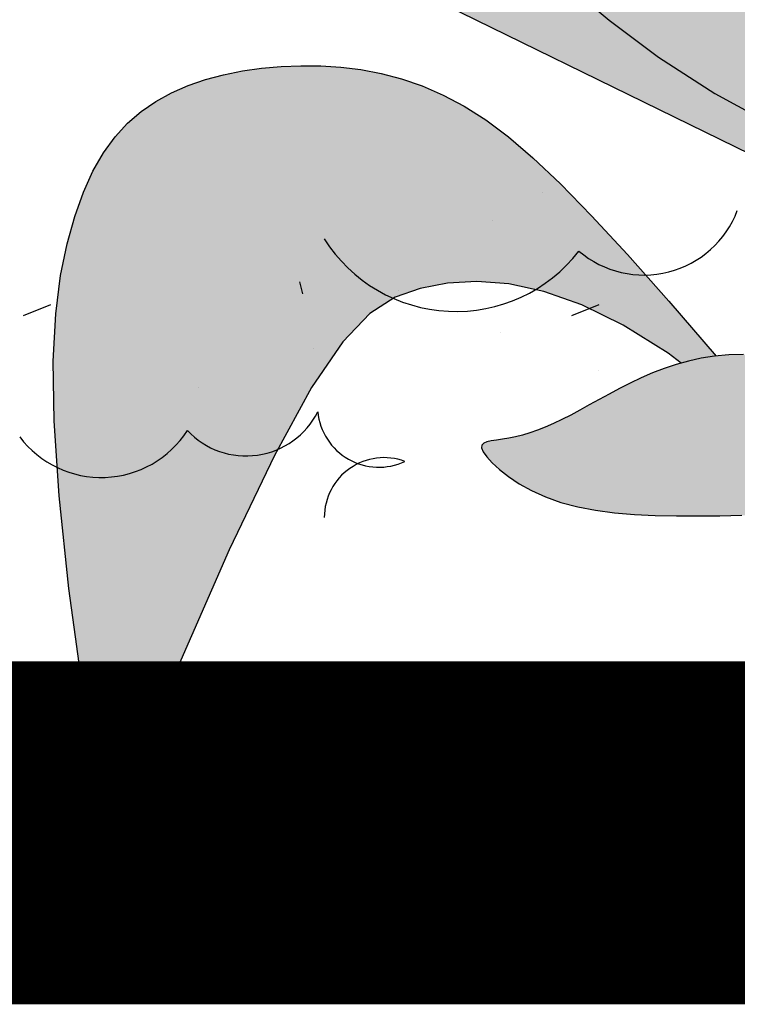
# Model space of a CAD drawing. Extents: x -88 to 110, y -68 to 34.
# Drawn here: x 28 to 28, y -31 to -31 of the extents above; entities that cross this region are included whole.
import ezdxf

# ---------------------------------------------------------------- set-up
doc = ezdxf.new("R2010")
doc.units = 0
doc.header["$MEASUREMENT"] = 0
doc.layers.get('0').update_dxf_attribs({"linetype": 'CONTINUOUS'})
doc.layers.add('HATCH', color=7, linetype='CONTINUOUS')

# ---------------------------------------------------------------- blocks, each defined once
blk = doc.blocks.new('Arbol alzado 023')
at = {"color": 78}
for points in [[(-0.3434057254867646, 0.1385696753096433), (-0.332856179203219, 0.1297091115745097), (-0.3210076764617504, 0.1208617371274663), (-0.3075161652617702, 0.1121488934188797), (-0.2920360862554574, 0.1036919218991308), (-0.2742230106053967, 0.09561254085540227), (-0.2537317558005938, 0.08803209173806081), (-0.230217139330037, 0.08107229283429618)], [(-0.2293530525421055, 0.06350039273779018), (-0.383044435058963, 0.1387117427841567), (-0.3992849707325519, 0.1461587916734324), (-0.4159520856664685, 0.1528792992076653), (-0.4330702742528736, 0.1584504544945453), (-0.4506644077207262, 0.1624490698049463), (-0.4687582267885801, 0.1644527110833671), (-0.4873769795221889, 0.1640385674375189), (-0.5019534038763247, 0.1615631264824664)], [(-0.4535129171101673, -0.06669408463822535), (-0.4587611232573678, -0.0338041453604383), (-0.4624691973931085, -0.006584846285353052), (-0.4648248042449943, 0.01564852505699932), (-0.4660167390510246, 0.03358218848383032), (-0.4662330433756097, 0.04790085646510889), (-0.4656617587831491, 0.05929074881803942), (-0.4644916805116566, 0.06843695484939971), (-0.4629108501255352, 0.07602494070278354), (-0.4610749012241833, 0.08263729607471859), (-0.4590128502413826, 0.08844510487351087), (-0.4567197982986961, 0.0935154440499737), (-0.4541916001913116, 0.09791727473895051), (-0.4514244875511935, 0.1017172970544884), (-0.4484139383367172, 0.1049844721314095), (-0.4451561841798579, 0.1077858769205413), (-0.4416470798757857, 0.1101897188831309), (-0.4378877559349199, 0.1122551613971616), (-0.4339019530758002, 0.1140063220179748), (-0.4297179340586119, 0.1154575205440658), (-0.4253654689907442, 0.1166249609579388), (-0.4208728206323755, 0.1175233398948912), (-0.4162693822541002, 0.1181681076638164), (-0.4115841702897036, 0.1185739609000187), (-0.4068454474993572, 0.1187563499123847), (-0.402076954601629, 0.118720927252955), (-0.3972798221069134, 0.1184345312831248), (-0.3924491511367876, 0.1178534489338041), (-0.3875807964864109, 0.1169358513199263), (-0.3826698592773674, 0.1156376485356141), (-0.3777114406312201, 0.1139166348589988), (-0.3727013953431388, 0.1117298508945943), (-0.367635201371499, 0.1090339604101338), (-0.3624736676888531, 0.1057569875763527), (-0.3570434493660848, 0.101711267665646), (-0.351135401977853, 0.0966797426798287), (-0.3445422652828434, 0.09044497778391403), (-0.3370552716925026, 0.08279029181650444), (-0.3284664072919128, 0.07349824994260601), (-0.3185676581661312, 0.06235217100083545), (-0.3071506335634346, 0.04913499699301482)], [(-0.3155420354795559, 0.04748784332966594), (-0.3187191465607029, 0.04986040783765944), (-0.329498563293722, 0.05656018934775275), (-0.3394195457908431, 0.06142741348771708), (-0.3485401269196409, 0.06466406478363851), (-0.3569179627108845, 0.06647325827202266), (-0.3646114628689432, 0.06705735531576451), (-0.3716782834245933, 0.06661871727775193), (-0.3781764572453987, 0.0653597055208941), (-0.3842359930281951, 0.06325507197941604), (-0.3902751796236608, 0.05936686985212347), (-0.3967835280381351, 0.05252954290914502), (-0.4042513029515504, 0.04157753492061644), (-0.4131680153702462, 0.02534453598308417), (-0.4240239299741475, 0.002665743540273269), (-0.4373089346064134, -0.02762552914807159), (-0.4535129171101673, -0.06669408463822535)], [(-0.3005831217709805, 0.04952577675711112), (-0.304156288331459, 0.04942101612604333), (-0.3075459353691627, 0.04911276362166817), (-0.3107727889082206, 0.0486179769001005), (-0.3138556907887597, 0.0479536136174481), (-0.316814990198111, 0.04713625459300985), (-0.3196702826499909, 0.04618210380930421), (-0.322441540494939, 0.04510774208562296), (-0.3251449677154454, 0.04393201126209689), (-0.3277820716587279, 0.04267902889407438), (-0.3303502144671739, 0.04137517355772857), (-0.332847888793566, 0.0400460701556149), (-0.3352724567802916, 0.03871809726391362), (-0.3376216574065296, 0.03741763345879079), (-0.3398936064882818, 0.03617030364280183), (-0.3420860430047163, 0.03500286322892876), (-0.3441974596086368, 0.03393641507809875), (-0.3462297404840484, 0.03297548123194716), (-0.3481855234885707, 0.03212043852726865), (-0.3500674464798195, 0.0313705332904668), (-0.3518777704786125, 0.03072614235834337), (-0.3536195101793638, 0.03018726573089126), (-0.3552953034396928, 0.0297535265713158), (-0.3569070344436156, 0.02942530171641167), (-0.3584490506390878, 0.02919392391973119), (-0.3598772621202286, 0.02901643378579521), (-0.3611381580611059, 0.02884158150947869), (-0.3621797349829734, 0.02861811728564945), (-0.3629481052230865, 0.02829479130917534), (-0.3633908884659256, 0.02781997693813665), (-0.3634545738855373, 0.02714242436739411), (-0.3630867811663805, 0.02621126062863155), (-0.3622464350969992, 0.02499558510405464), (-0.360940695576641, 0.02354740127237775), (-0.3591891581190225, 0.02193943863648329), (-0.3570110414010799, 0.02024404986242345), (-0.354425940936526, 0.01853471812668417), (-0.3514530754022935, 0.01688341925850878), (-0.348112040312099, 0.01536325959757434), (-0.3444224311796731, 0.01404696864674904), (-0.340406481376359, 0.01299031825278618), (-0.3360996135615864, 0.01218049596439741), (-0.3315406419259936, 0.01158848534780432), (-0.3267683806602371, 0.01118526996922142), (-0.3218212671181639, 0.01094145655806145), (-0.3167381154904199, 0.01082727500693537), (-0.311557363130845, 0.01081370888204347), (-0.3063178242300992, 0.01087174174961447), (-0.3010560519580068, 0.01096934248144166)], [(-0.3695853318239877, -0.05467336747805618), (-0.3518306658783139, -0.0451062347384017), (-0.3370002535193493, -0.03783856016706366), (-0.3246807047748703, -0.03255153982921044), (-0.3144593833462253, -0.028925239279598), (-0.3059217687507605, -0.02664010090976277), (-0.2986548478530331, -0.02537694394807843), (-0.2922452306807912, -0.02481583394928677), (-0.2862791504249955, -0.0246372133049384), (-0.280338318234957, -0.02448572491037382), (-0.2739818350518526, -0.02386432102319347), (-0.2667646566120467, -0.02223864705758061), (-0.258240231304665, -0.01907585577493265), (-0.2479635148660648, -0.0138419694262204), (-0.2354887093589859, -0.006003763936032414), (-0.2203703936829911, 0.004972361607844533), (-0.1688142202344842, 0.04644626640779492)]]:
    blk.add_lwpolyline(points, dxfattribs=at)

msp = doc.modelspace()

# ---------------------------------------------------------------- hatches: boundary and pattern name
at = {"layer": 'HATCH', "linetype": 'Continuous'}
h = msp.add_hatch(color=94, dxfattribs=at)
h.paths.add_polyline_path([(28.08615146772148, -31.26436416074075), (28.0859460900849, -31.26149827168587), (28.08573440900476, -31.25863169498366), (28.08552868754371, -31.25574758324542), (28.08534141797939, -31.25282897448478), (28.0851833734698, -31.2498542077762), (28.08505776304013, -31.24678145117918), (28.08496642041904, -31.24356371539142), (28.0849108355121, -31.24015424032536), (28.0848927274394, -31.2365062658941), (28.08491358610512, -31.23257291740237), (28.08497524523976, -31.22830732015581), (28.08507919474663, -31.22366282867478), (28.085220162656, -31.21864505875505), (28.08536502723904, -31.21347027579822), (28.0854735610685, -31.20840700647972), (28.0855056513244, -31.20372412130013), (28.08542118518675, -31.19969026154326), (28.08518004983647, -31.19657418310107), (28.08474213245312, -31.19464452725737), (28.08406732021761, -31.19417016451275), (28.08313051396611, -31.19533125873085), (28.08196712758694, -31.19795360566645), (28.08062781784086, -31.20177486747884), (28.07916301227372, -31.20653247711102), (28.07762336764584, -31.21196386750621), (28.07605931150168, -31.21780647160717), (28.07452150060247, -31.22379772235713), (28.07306024788498, -31.22967516730723), (28.07171727068111, -31.23523400186054), (28.07049772635422, -31.24050104430371), (28.06939783283836, -31.24556064616372), (28.06841369345896, -31.25049761740429), (28.06754164075913, -31.25539619494561), (28.06677777806429, -31.26034107414166), (28.06611820869988, -31.26541672113007), (28.06555937981715, -31.27070771665644), (28.06510759485967, -31.27629428635959), (28.06481110381831, -31.28223969388677), (28.06472835680164, -31.28860273317145), (28.06491757470233, -31.29544254197021), (28.06543743684527, -31.302818028824), (28.06634627873221, -31.31078798766584), (28.06770255046989, -31.31941167086024), (28.07084732138104, -31.33517815153795), (28.07221111679586, -31.33405468377891), (28.07472286695723, -31.33233544832655), (28.07686271397618, -31.33121630065711), (28.07867627185827, -31.33060314755603), (28.08020926921948, -31.33040212502505), (28.08150743467262, -31.33051936906686), (28.08261649683367, -31.33086090107458), (28.08358206970773, -31.33133285705021), (28.08444346385816, -31.33185352145001), (28.08521431764551, -31.33239126245002), (28.08590173676679, -31.33292625285657), (28.08651317074667, -31.3334391239086), (28.08705572528537, -31.33391027762759), (28.08753662068987, -31.33432011603731), (28.08796307726674, -31.33464915576673), (28.08834242993338, -31.33487779883894), (28.0886821282122, -31.33499217767912), (28.0889915699638, -31.33500065867538), (28.08928049687414, -31.33491756783446), (28.08955876523463, -31.33475688733956), (28.08983588751447, -31.33453271398134), (28.09012183461503, -31.3342592591593), (28.09068274560808, -31.33369074545653), (28.09132872106123, -31.33309861803509), (28.09221757986118, -31.33242951658458), (28.09450731188848, -31.31737107441854), (28.09548698155344, -31.3114171858951), (28.09641312925645, -31.30628102585246), (28.09730695748679, -31.30179962163579), (28.09818943952062, -31.29781022980496), (28.09908200706307, -31.29414987770355), (28.10000586260479, -31.29065559267514), (28.1009819794201, -31.28716428745697), (28.10202995548592, -31.2835408391506), (28.10316182464997, -31.27975980476544), (28.10438801624444, -31.27582336185669), (28.10571884499335, -31.27173368797589), (28.10716462562389, -31.26749318989364), (28.1087356728592, -31.26310393055468), (28.11044241603371, -31.25856808751082), (28.11229528447915, -31.25388795292492), (28.114298174871, -31.24907189318419), (28.11643022854172, -31.24415211315222), (28.11866439799108, -31.23916735035227), (28.12097352110844, -31.23415599848358), (28.12333043578586, -31.22915656585287), (28.1257079799136, -31.22420756076594), (28.1280788767733, -31.21934749153224), (28.13041630808105, -31.21461486645644), (28.13268417229914, -31.2100595400429), (28.13481198547173, -31.20577686619635), (28.13672066804087, -31.20187377423139), (28.13833091123182, -31.19845673503364), (28.13956363548526, -31.19563267791882), (28.14033953202646, -31.19350830298749), (28.14057940668793, -31.1921904249486), (28.14020417991172, -31.1917857439018), (28.13916159042377, -31.19236566066656), (28.13750779617179, -31.1938607227607), (28.13532611721233, -31.19616606381278), (28.13269952977838, -31.19917681745114), (28.12971135392739, -31.20278823191251), (28.1264447951073, -31.20689544082524), (28.12298305876742, -31.21139357781835), (28.11940923574842, -31.21617789112765), (28.11577787948521, -31.22118087660846), (28.11202836231654, -31.22648424980452), (28.10807140456585, -31.23220731770216), (28.10381761194797, -31.2384693872902), (28.09917781939724, -31.24538953633618), (28.09406263262939, -31.25308695722033), (28.08838277196877, -31.26168095692714), (28.08619288823705, -31.26500354704599)])
h.paths.add_polyline_path([(28.10237973927427, -31.23298585022867), (28.10237836397731, -31.22884987469406), (28.10234237704775, -31.22447883803643), (28.10227418525459, -31.21988305497866), (28.10217642458268, -31.21507272564049), (28.10205161640918, -31.21005827935341), (28.10190228211171, -31.20484991623693), (28.1017305992434, -31.19948935362158), (28.10153691162826, -31.19414426309203), (28.10132133387445, -31.1890136042361), (28.10108375137382, -31.18429656585608), (28.10082416412637, -31.18019210753659), (28.10054268674024, -31.17689941807993), (28.10023931921545, -31.17461757167934), (28.09991394694292, -31.17354552792103), (28.09956599688461, -31.17381680519015), (28.0991921454049, -31.17530246942369), (28.09878861043875, -31.17780768692587), (28.09835149531203, -31.18113796782513), (28.09787678874294, -31.18509859303521), (28.09736070866551, -31.1894949580721), (28.09679924379792, -31.19413222924658), (28.09618849746606, -31.19881603129028), (28.0955182695527, -31.20341846161381), (28.09475222930472, -31.20808002969529), (28.09384751330866, -31.21300783229112), (28.09276171658324, -31.21840919537517), (28.09145197571637, -31.22449155953013), (28.08987565650999, -31.23146213612012), (28.08799012476787, -31.2395281365138), (28.08524534214324, -31.25102060290892), (28.08534141797939, -31.25282897448501), (28.08552868754371, -31.25574758324542), (28.08573440900476, -31.25863169498388), (28.08594609008399, -31.26149827168587), (28.08615146772148, -31.2643641607412), (28.08619288823705, -31.26500354704599), (28.08838277197013, -31.26168095692464), (28.09406263262984, -31.25308695722033), (28.09917781939861, -31.24538953633391), (28.10226233369461, -31.24078905076721), (28.10234386695241, -31.2368765645237)])
h.paths.add_polyline_path([(28.12328275883441, -31.27065820597586), (28.12049274031254, -31.27367858669113), (28.11773698959927, -31.2768126585981), (28.11501436061393, -31.28005927561635), (28.11234697271242, -31.28341282195101), (28.1097627902593, -31.28686665033519), (28.10729000683772, -31.29041388428499), (28.10495670141994, -31.29404764731743), (28.10279072376419, -31.29776129216493), (28.1008202674527, -31.30154794234426), (28.09907329685051, -31.30540083598039), (28.09757697406779, -31.30925109363097), (28.09635422071527, -31.31278125098056), (28.09542738536378, -31.31561195536251), (28.09481835815289, -31.31736362489477), (28.09444685216498, -31.31776868830497), (28.09221712189422, -31.33243252840675), (28.09318281116087, -31.33186924732554), (28.09424783716143, -31.33144543852945), (28.09537327684505, -31.33123311307435), (28.09651691995462, -31.33129698064858), (28.09762727417068, -31.33170130938601), (28.09838461704042, -31.33229774227602), (28.09886768999762, -31.33281485382594), (28.09931569288959, -31.33345230383492), (28.09972759424384, -31.33421502044934), (28.10010339406084, -31.33510667112746), (28.10044343616322, -31.33613138175833), (28.10074749133649, -31.33729316362514), (28.10101567418836, -31.33859579879272), (28.10124821393468, -31.34004341315148), (28.10144499596684, -31.34163990337579), (28.10160647871838, -31.34338492564024), (28.1017342667012, -31.34526140334601), (28.1018306520766, -31.34724790478521), (28.10189746857326, -31.34932288364411), (28.10193677913661, -31.35146490821598), (28.10194744462773, -31.35314741144402), (28.12050592023955, -31.32705167310787), (28.12549314559168, -31.32014806501088), (28.12188362368327, -31.32185683374127), (28.11701255207593, -31.32426887489323), (28.11139870565488, -31.32716295753057), (28.10010269401594, -31.33319428032218), (28.11081569447263, -31.32415163085188), (28.11218239511685, -31.32303569268851), (28.12838396341952, -31.30479719534805), (28.13176845392921, -31.30057148170494), (28.1347208720674, -31.29650266649055), (28.1373283199557, -31.29257848664378), (28.1396775558935, -31.28878690831807), (28.14185591121826, -31.28511578305979), (28.14395037344751, -31.28155319162961), (28.14604781548518, -31.27808687096803), (28.14822353482599, -31.27470558948352), (28.15050434975386, -31.27140155382899), (28.15290527392493, -31.26816777291328), (28.15544120638627, -31.2649972556439), (28.15812716079311, -31.26188312553899), (28.16097815080069, -31.25881816228975), (28.16400896084927, -31.25579571862972), (28.16723471920089, -31.25280845964307), (28.17064281897022, -31.2498607404354), (28.17411108796954, -31.24700092560733), (28.17748961886103, -31.24428849673922), (28.18062884812956, -31.24178282080511), (28.1833788684405, -31.2395436086012), (28.18559000167055, -31.23763022710154), (28.18711245509006, -31.23610215788717), (28.187796550578, -31.23501888253936), (28.18753868245152, -31.23442131613383), (28.18641942017369, -31.23427519086221), (28.18456586407932, -31.23452790162623), (28.18210465607102, -31.23512661411218), (28.17916278187452, -31.23601849400615), (28.17586699799971, -31.23715082160238), (28.17234417556595, -31.23847064797855), (28.16872118569084, -31.23992548264454), (28.16510495769147, -31.24147177454024), (28.16152265367667, -31.2431039078694), (28.15798149395344, -31.24482589391477), (28.15448846961384, -31.2466414001346), (28.15105103018207, -31.24855443781002), (28.14767628135699, -31.25056878900745), (28.1443714434465, -31.25268823579194), (28.14114362214944, -31.25491678944622), (28.13799774561242, -31.25725754438776), (28.13492900029745, -31.25971118826437), (28.13193028050476, -31.26227806490096), (28.12899436592737, -31.26495805968893), (28.12611426547322, -31.26775151645274)])
h.paths.add_polyline_path([(28.15862329906825, -31.30534559489724), (28.16121458722067, -31.30393580119671), (28.1637538433158, -31.30246973494099), (28.1662364830306, -31.30094120729422), (28.16865792204429, -31.29934380020604), (28.17101300299258, -31.2976713248408), (28.17329702694609, -31.29591747775562), (28.17550506575775, -31.29407595550715), (28.17763230589092, -31.29214068386904), (28.17967381919719, -31.2901051301812), (28.18162845959726, -31.28796791914755), (28.18350963623264, -31.28574624197694), (28.18533431109675, -31.28346198880735), (28.1871194461812, -31.28113716438583), (28.1880689962088, -31.27987461241214), (28.18797109864794, -31.27870392074278), (28.18776262659297, -31.27728862585577), (28.1874681984966, -31.27595401504045), (28.18708655366957, -31.27471590420846), (28.18661620220631, -31.27359033848774), (28.18605599802753, -31.27259301918225), (28.1854044512272, -31.27173999141923), (28.18466007190158, -31.27104477894972), (28.18436633289933, -31.27085853967782), (28.18198603673294, -31.27280206427685), (28.17931360607575, -31.27495039229138), (28.17662180665842, -31.27707373575044), (28.17390720023808, -31.27916728111376), (28.17116680700359, -31.28122632945355), (28.16847732591781, -31.2831877687774), (28.16847650569001, -31.28319019959481), (28.16559284418666, -31.28522672365802), (28.16273990584226, -31.28718537533923), (28.15982187012217, -31.28914414162882), (28.1568224626801, -31.2911253710974), (28.15372552378561, -31.29315095388274), (28.15051454987064, -31.29524289473643), (28.14717338120657, -31.29742354222294), (28.14368562883759, -31.29971467187574), (28.1400264228166, -31.30214848855912), (28.13613570852179, -31.30479742456414), (28.13194529416045, -31.30774388308254), (28.12738652950587, -31.31107003809206), (28.12239099354814, -31.31485852200075), (28.11689026527959, -31.31919162339222), (28.11081569447263, -31.32415163085165), (28.10010269401594, -31.33319428032218), (28.11139870565533, -31.32716295753011), (28.11701255207593, -31.32426887489323), (28.12188362368327, -31.32185683374104), (28.1261306544245, -31.3198462646098), (28.12987203442229, -31.31815625421195), (28.13322615379751, -31.31670600386787), (28.13631163188778, -31.31541460028979), (28.13924674420808, -31.31420147401463), (28.14213005368968, -31.31299797481524), (28.14497909535952, -31.31178507775548), (28.14779134784452, -31.310556135568), (28.15056440437523, -31.30930438637728), (28.15329574357177, -31.30802318291621), (28.15598284405972, -31.30670587791719)])
h.paths.add_polyline_path([(28.16630249727108, -31.26835710542213), (28.16355007019159, -31.27073040905152), (28.1596109912973, -31.27495566426223), (28.15391118883439, -31.28186675927208), (28.14587647644133, -31.29229723847397), (28.13711873162877, -31.30412814763844), (28.1400264228166, -31.30214848855912), (28.14368562883804, -31.29971467187597), (28.14717338120748, -31.29742354222294), (28.15051454987064, -31.29524289473643), (28.15372552378561, -31.29315095388274), (28.15682246267873, -31.29112537109808), (28.1598218701199, -31.28914414163018), (28.1627399058418, -31.28718537533968), (28.16559284418621, -31.28522672365802), (28.16839707410757, -31.28324629644562), (28.16847732591781, -31.2831877687774), (28.16974887613172, -31.27941941883814), (28.17163303257688, -31.27547965229559), (28.17341495863569, -31.27303861530499), (28.17509167449928, -31.27165770283472), (28.17666020035743, -31.27089808063779), (28.17811824404974, -31.27039369058202), (28.17946729547997, -31.27006912056681), (28.18070976141802, -31.26992161999824), (28.18184793402473, -31.26994820906743), (28.18288422006957, -31.27014613718047), (28.18382079710567, -31.27051265374457), (28.18466007190158, -31.27104477894972), (28.1854044512272, -31.27173999141923), (28.18605599802753, -31.27259301918225), (28.18661620220631, -31.27359033848774), (28.18708655366957, -31.27471590420846), (28.1874681984966, -31.27595401504045), (28.18776262659297, -31.27728862585577), (28.18797109864794, -31.27870392074255), (28.18809487534894, -31.28018408378961), (28.18813544660064, -31.28171306986855), (28.18809842819859, -31.28326887423231), (28.18800811704999, -31.28480416375437), (28.18789270673754, -31.28626518725532), (28.18778084927429, -31.28759853738251), (28.18770108206694, -31.28875046295611), (28.18768171330542, -31.28966755662254), (28.1877513950037, -31.29029606720309), (28.18793843535126, -31.29058247273583), (28.18826231771867, -31.2904906716828), (28.18870527785633, -31.2900551610689), (28.18924026826311, -31.28932797295165), (28.18984035604556, -31.28836091017292), (28.19047883752704, -31.2872061193977), (28.19112855059824, -31.28591551807603), (28.19176267697343, -31.28454102365726), (28.19235428376008, -31.28313478280661), (28.19288010552212, -31.2817398881536), (28.19333166126374, -31.28036436226211), (28.19370413744694, -31.27900763209181), (28.19399294974868, -31.27766878077859), (28.19419317002324, -31.2763473498896), (28.19429998473173, -31.27504230795279), (28.19430880955154, -31.27375319653579), (28.19421471633744, -31.27247921338239), (28.19401529831997, -31.27122242143691), (28.19371720276534, -31.26999565680257), (28.1933293691029, -31.26881484999871), (28.19286096597692, -31.26769547311319), (28.19232070359952, -31.26665345666556), (28.19171775061544, -31.26570450195954), (28.19106093184449, -31.26486419569091), (28.19035941593232, -31.26414835377131), (28.1896185894568, -31.26356832239862), (28.18883065906969, -31.26311837116959), (28.18798439318219, -31.26278829996745), (28.18706856020457, -31.26256802328312), (28.18607181393894, -31.2624474556082), (28.18498280818788, -31.26241628221687), (28.1837905405789, -31.26246453220842), (28.18248343569734, -31.26258200546608), (28.18105415862759, -31.2627628569789), (28.17950981506895, -31.26301854755247), (28.17786140739575, -31.26336477849049), (28.17612005258819, -31.26381713648852), (28.17429640919703, -31.26439143745865), (28.17240170881063, -31.26510315348805), (28.17044672458654, -31.26596821509674), (28.16844257350634, -31.26700220898073)])
h.paths.add_polyline_path([(28.14779134784543, -31.31055613556777), (28.14497909535952, -31.31178507775525), (28.14213005368968, -31.31299797481456), (28.13924674420717, -31.31420147401486), (28.13631163188823, -31.31541460028911), (28.13322615379705, -31.31670600386764), (28.12987203442229, -31.31815625421195), (28.1261306544245, -31.31984626460957), (28.12549314559168, -31.32014806501042), (28.12050592023864, -31.32705167310809), (28.10194744462773, -31.35314741144402), (28.10195064671119, -31.35365254679454), (28.10194113424289, -31.35586436767239), (28.10191019006764, -31.35807882453555), (28.10186010634719, -31.3602801014726), (28.10179317524238, -31.36247358506211), (28.10174164803423, -31.36386867694313), (28.11774982570135, -31.35283688125782), (28.12687491914288, -31.34621711992708), (28.13460614940344, -31.34031767022993), (28.14115347844221, -31.33508432255616), (28.14672721204327, -31.33046298190283), (28.15153719755629, -31.3263994386602), (28.15579374076718, -31.32283959782348), (28.15970691824053, -31.31972936439224), (28.16130977870328, -31.31856900058228), (28.16351362482986, -31.30461875060445), (28.16395860151236, -31.30235151563915), (28.16121458722067, -31.30393580119694), (28.15862329906825, -31.30534559489724), (28.15598284405972, -31.30670587791696), (28.15329574357177, -31.30802318291621), (28.15056440437523, -31.30930438637706)])
h.paths.add_polyline_path([(28.17596729819046, -31.31002870335164), (28.17382261949182, -31.31098488430639), (28.17051457255569, -31.31267455088022), (28.16705524298526, -31.31467675362314), (28.16345070500687, -31.31701911307727), (28.15970691824053, -31.31972936439247), (28.15579374076718, -31.32283959782348), (28.15153719755675, -31.32639943866042), (28.14672721204282, -31.33046298190329), (28.14115347844175, -31.33508432255662), (28.13460614940298, -31.34031767023038), (28.12687491914288, -31.34621711992708), (28.11774982570181, -31.35283688125759), (28.10174164803423, -31.36386867694313), (28.10171203273852, -31.36467050689266), (28.10161920021277, -31.36688198394854), (28.10151731365043, -31.36911890398751), (28.10140877982143, -31.37139238400136), (28.1013273021042, -31.3730745956986), (28.14016211875536, -31.3503621494985)])
h.paths.add_polyline_path([(28.16846927718301, -31.34432494091806), (28.17263757219028, -31.34462418255288), (28.17604326519061, -31.3453385345676), (28.17884027480362, -31.34640438949118), (28.18118263425843, -31.34775836906801), (28.18322449138871, -31.34933675121892), (28.18510016683761, -31.35107844985027), (28.18686627698501, -31.35293131829594), (28.18855949640805, -31.35484561665971), (28.19021684351058, -31.35677160504583), (28.19187522208425, -31.35865954355695), (28.19357142131751, -31.36045957768892), (28.19534234500337, -31.36212196754509), (28.19722501154432, -31.36359708783738), (28.19924772912894, -31.364848263988), (28.20140591343691, -31.36589177034029), (28.20368661375709, -31.36675729038138), (28.20607687937876, -31.36747439298956), (28.20856353037537, -31.36807253243496), (28.21113350142899, -31.36858127759701), (28.2137740710475, -31.3690303119617), (28.216471944693, -31.36944897519147), (28.21921359860947, -31.36986523165155), (28.22198241464524, -31.3703001692249), (28.22476143079278, -31.37077292745716), (28.22753345585055, -31.3713028751094), (28.23028129860789, -31.37190949555151), (28.23298788246551, -31.37261181372032), (28.23563590160551, -31.37342931298571), (28.23820839403673, -31.37438124750106), (28.24068358422822, -31.37547266002111), (28.24302147396814, -31.37665117466367), (28.2451771368985, -31.37784997493231), (28.24710599048534, -31.37900235893807), (28.24876345219603, -31.38004173940062), (28.25010471027893, -31.38090141443144), (28.25108518220007, -31.38151456753184), (28.25166017081823, -31.38181461142307), (28.25179815891782, -31.38175386915345), (28.25152172428601, -31.38136099273647), (28.25086639542018, -31.38068400294782), (28.24986781542587, -31.37977046213127), (28.24856162740865, -31.3786683910625), (28.24698358908221, -31.37742546669205), (28.24516922894257, -31.37608959518793), (28.24315430470573, -31.3747084535018), (28.24097377182692, -31.37332330053363), (28.23865926213033, -31.37194823307431), (28.23624194900707, -31.37059058603945), (28.233752891241, -31.36925792356164), (28.23122303300646, -31.36795758055468), (28.22868354769547, -31.36669712115162), (28.22616537948328, -31.36548388026808), (28.22369970176099, -31.36432530742736), (28.22131253055635, -31.36322518469451), (28.21901016931155, -31.36217296813056), (28.21679410793762, -31.36115433172581), (28.21466549250839, -31.36015483486739), (28.2126258129308, -31.35916026615514), (28.21067644450089, -31.35815629958137), (28.20881864790884, -31.35712860914118), (28.2070537984507, -31.35606309804206), (28.20538063543675, -31.35494956616703), (28.20378701041385, -31.35379500460835), (28.20225779511905, -31.35261098877908), (28.20077831971979, -31.35140863565966), (28.19933368517125, -31.35019940605839), (28.1979088778164, -31.34899464617133), (28.19648911321404, -31.34780570219431), (28.19505949232028, -31.34664380572048), (28.19360660599135, -31.34551812539184), (28.19212392156736, -31.34442911964101), (28.19060605246908, -31.34337472552347), (28.18904784133632, -31.34235310930985), (28.18744401619664, -31.34136243727102), (28.18578964890388, -31.34040064646315), (28.18407935288108, -31.33946590315572), (28.18230797076261, -31.33855637362121), (28.18045418545283, -31.33768008042302), (28.1784314678673, -31.33688538816063), (28.17613735840472, -31.33623074694351), (28.17346939746243, -31.33577437766321), (28.17032478161467, -31.33557461582104), (28.16660105125787, -31.33568991152578), (28.16219563218304, -31.33617848566946), (28.15098929151075, -31.33816566853825), (28.14234640896687, -31.3479016129781), (28.15722817519939, -31.34522576024023), (28.16338411772607, -31.344504302526)])
h.paths.add_polyline_path([(28.08279150333532, -31.36916910231771), (28.08751713732021, -31.37664819485435), (28.09184026781053, -31.38459431522023), (28.09547574996371, -31.39171720591816), (28.09820834984997, -31.39698470679236), (28.10010224797973, -31.4003948695069), (28.10129176499571, -31.40220384306708), (28.10191087771567, -31.40266766187114), (28.10209390678186, -31.402042360316), (28.10197494361931, -31.40058385819174), (28.10168819426256, -31.39854830450526), (28.10136763552894, -31.39619173365094), (28.10112329115303, -31.39373018181818), (28.10096685115626, -31.39122037999386), (28.10088616708457, -31.38867929017005), (28.10086863205218, -31.38612375973134), (28.10090198299643, -31.38357052145324), (28.100973613032, -31.38103642272035), (28.10107125909529, -31.37853854013446), (28.10118242891052, -31.37609349186045), (28.1012963493183, -31.37371365557323), (28.10140877982143, -31.37139238400136), (28.10151731365043, -31.3691189039891), (28.10161920021277, -31.36688198394626), (28.10171203273852, -31.36467050689289), (28.10179317524238, -31.36247358506098), (28.10186010634719, -31.3602801014726), (28.10191019006764, -31.35807882453555), (28.10194113424289, -31.35586436767216), (28.10195064671119, -31.35365254679432), (28.10193677913661, -31.35146490821621), (28.10189746857326, -31.34932288364457), (28.1018306520766, -31.34724790478544), (28.1017342667012, -31.34526140334601), (28.10160647871838, -31.34338492564024), (28.10144499596684, -31.34163990337556), (28.10124821393468, -31.34004341315148), (28.10101567418836, -31.33859579879226), (28.10074749133649, -31.33729316362514), (28.10044343616322, -31.33613138175856), (28.10010339406084, -31.33510667112746), (28.09972759424384, -31.33421502044934), (28.09931569288959, -31.33345230383492), (28.09886768999762, -31.33281485382594), (28.09838461704042, -31.33229774227602), (28.09787163138047, -31.3318937488777), (28.09733492185272, -31.33159485106689), (28.09678067729304, -31.33139302627973), (28.09621531575134, -31.33128013734444), (28.09564479684717, -31.33124827630463), (28.09507542402365, -31.33128930598873), (28.09451350072344, -31.3313953184408), (28.09396452813392, -31.33155817648885), (28.09343228832016, -31.33176997217692), (28.09291976109283, -31.33202268294094), (28.09242992626035, -31.33230840082519), (28.09196587824066, -31.33261898865766), (28.09153059684262, -31.33294665309058), (28.09112729109277, -31.33328325695192), (28.09075882619184, -31.33362100689391), (28.09042623361232, -31.33395073427159), (28.08991587954891, -31.33446800578481), (28.08940406093801, -31.33488203275051), (28.08883825974975, -31.3350447482846), (28.08819513448519, -31.334828203408), (28.08753662068987, -31.33432011603708), (28.08705572528491, -31.33391027762736), (28.08651317074712, -31.33343912390882), (28.08590173676679, -31.33292625285635), (28.0852143176446, -31.3323912624498), (28.08444346385816, -31.33185352144978), (28.08358206970773, -31.33133285705021), (28.08261649683367, -31.33086090107458), (28.08150743467307, -31.33051936906686), (28.08020926921948, -31.33040212502505), (28.07867627185827, -31.33060314755603), (28.07686271397618, -31.33121630065711), (28.07472286695723, -31.33233544832655), (28.07221111679586, -31.33405468377891), (28.06928193047337, -31.33646768968715, 0.1000640530492727), (28.06620327177119, -31.36839206573058), (28.06905057042808, -31.36243496214679), (28.07327307504532, -31.36077234307454), (28.0779485107016, -31.36344706589188)])
h.paths.add_polyline_path([(28.01841352213863, -31.34917400777903), (28.01691994994938, -31.34877918302522), (28.01543932847038, -31.3485001124081), (28.01397016779696, -31.34832338678525), (28.01251120724031, -31.34823628466251), (28.01106095689623, -31.34822551150541), (28.00961976058873, -31.34828098180464), (28.00819483862482, -31.34840441468118), (28.00679478660935, -31.34860050906531), (28.00542842936214, -31.34887373467149), (28.00410470631253, -31.34922879042978), (28.00283221306357, -31.34967014605463), (28.00162000365184, -31.35020272969241), (28.0004766736822, -31.35083089644872), (27.99940944346257, -31.35156198123963), (27.99841865681604, -31.35241397753015), (27.99750305305427, -31.35340762937808), (27.99666148609752, -31.3545633370174), (27.99589258064746, -31.35590207372292), (27.99519519062527, -31.35744412512003), (27.99456805534167, -31.35921046448352), (27.99400968489111, -31.36122149204716), (27.99352890409521, -31.36352923986824), (27.99317304608051, -31.366310892002), (27.99299930026676, -31.36977492050318), (27.99306508529138, -31.37412968281746), (27.99342759057366, -31.37958388021588), (27.99414400553336, -31.38634575553619), (27.99527174880744, -31.39462401004921), (27.99686789520659, -31.40462688659313), (28.00179604162689, -31.39274489635881), (28.00583643404273, -31.38353235697077), (28.00913806292805, -31.37663501492779), (28.01184991875537, -31.37169804368745), (28.01412110660679, -31.36836718974786), (28.0161005023467, -31.36628774117475), (28.01793721105672, -31.36510521525015), (28.01978010860169, -31.36446512925585), (28.02175640992412, -31.36408222373979), (28.02390565480367, -31.36394881996211), (28.02624549288042, -31.36412646244953), (28.02879345918767, -31.36467669572762), (28.03156731797365, -31.3656610643231), (28.03458460427122, -31.36714134197786), (28.0378629677209, -31.36917895861047), (28.03882922777278, -31.36990053058134), (28.03934209929569, -31.36975887537523), (28.04027970780383, -31.36955682137199), (28.0413724169441, -31.36938927178648), (28.03790904015953, -31.36537981615283), (28.03489851573771, -31.36198993906414), (28.03228636891912, -31.35916393361271), (28.03000933605675, -31.35683590016556), (28.02800415350406, -31.35493970987427), (28.02620732839772, -31.35340946310675), (28.02455582630658, -31.35217903101461), (28.02298603976008, -31.35118239935736), (28.0214452490511, -31.35036249332274), (28.01992153494324, -31.34969742277207)])
h = msp.add_hatch(color=94, dxfattribs=at)
h.paths.add_polyline_path([(28.14307923761156, -31.24754989819662), (28.14467607165965, -31.24260456056818), (28.14644458857605, -31.23746358698777), (28.14831120998836, -31.23220376485455), (28.15020212830881, -31.22690153773801), (28.15204365055773, -31.22163346382235), (28.15376196914552, -31.21647587207389), (28.1552942788578, -31.21150784205015), (28.15662121093349, -31.20681750734725), (28.15773439898406, -31.20249540832874), (28.15862524740554, -31.19863208535953), (28.15928538980937, -31.19531819341245), (28.15970623059205, -31.19264415824336), (28.15987940336548, -31.19070063482486), (28.15979631252434, -31.1895780489137), (28.15945523894946, -31.18933290228137), (28.15888013572224, -31.1898845108562), (28.1581018324125, -31.19111838119006), (28.15715092936965, -31.19291967601038), (28.15605814155263, -31.19517378726159), (28.1548540693136, -31.19776587767019), (28.15356954221919, -31.20058145378875), (28.15223527522788, -31.20350556373632), (28.15087143935783, -31.206446406461), (28.14945717594331, -31.20940260666448), (28.14796096776875, -31.21239593987816), (28.14635141222628, -31.21544772320085), (28.14459733592524, -31.21857961755467), (28.14266710704145, -31.2218130546466), (28.14052943757518, -31.22516946618266), (28.13815303952855, -31.22867051308589), (28.13549963380977, -31.23236857123761), (28.13250400843684, -31.23643979321759), (28.12909418954381, -31.24109093196916), (28.12519797406252, -31.24652919884779), (28.12074327352342, -31.25296134678974), (28.11565834328279, -31.26059447255393), (28.10987086565659, -31.26963555828974), (28.10330886678661, -31.28029147153843), (28.10300266787839, -31.28029147153843), (28.10202995548592, -31.28354083915037), (28.10098197941964, -31.28716428745765), (28.10000586260479, -31.2906555926756), (28.09908200706307, -31.29414987770333), (28.09818943952062, -31.29781022980496), (28.09730695748679, -31.30179962163579), (28.09641312925645, -31.30628102585246), (28.09548698155344, -31.3114171858951), (28.09460085598288, -31.31680256532599), (28.0945493730453, -31.31765690691072), (28.09481835815289, -31.31736362489477), (28.09542738536378, -31.31561195536296), (28.09635422071527, -31.31278125098033), (28.09757697406779, -31.30925109363097), (28.09907329685051, -31.30540083598039), (28.1008202674527, -31.30154794234426), (28.10279072376373, -31.29776129216493), (28.10495670141994, -31.29404764731743), (28.10729000683772, -31.29041388428499), (28.1097627902593, -31.28686665033519), (28.11234697271242, -31.28341282195101), (28.11501436061393, -31.28005927561635), (28.11773698959927, -31.2768126585981), (28.12049274031254, -31.27367858669113), (28.12328275883486, -31.27065820597586), (28.12611426547322, -31.26775151645251), (28.12899436592737, -31.2649580596887), (28.13193028050476, -31.26227806490119), (28.13492900029745, -31.2597111882646), (28.13799774561242, -31.25725754438776), (28.14107255438124, -31.25496966889882), (28.14172800862819, -31.25222338551561)])
h.paths.add_polyline_path([(28.05172572899231, -31.29086257482522), (28.05101229384239, -31.28609178526649), (28.05029656653072, -31.28127973680711), (28.04953786119789, -31.27642963847411), (28.04869526276819, -31.27154424085933), (28.04772808538131, -31.26662675298821), (28.04660733319928, -31.26169253234179), (28.04535168733467, -31.25680553021375), (28.04399174813874, -31.25204241939463), (28.04255811596271, -31.24747952885031), (28.04108127654966, -31.24319330215321), (28.03959171564223, -31.23926029748595), (28.03812026280751, -31.23575684381394), (28.03669728918088, -31.23275938470983), (28.03534422646838, -31.23032568263461), (28.03404537336677, -31.22843785873165), (28.03277608914344, -31.22705969685507), (28.03151161845857, -31.22615440781846), (28.03022720597185, -31.2256857754764), (28.0288978671267, -31.22561712525061), (28.02749907580004, -31.22591212638731), (28.02600596204296, -31.22653410430889), (28.0244025953359, -31.22746059583569), (28.02270811522361, -31.22872449348046), (28.02095082989693, -31.2303724427215), (28.01915881832859, -31.23245120364636), (28.01736015949312, -31.23500753634193), (28.01584365182792, -31.23763626698241), (28.01627516502525, -31.23866066813611), (28.01642705179823, -31.23900145786542), (28.01702756691405, -31.23810848652051), (28.01849420621032, -31.23613344588666), (28.01979615372942, -31.2345688167024), (28.02095598725894, -31.23333987451469), (28.0219961699779, -31.23237235330357), (28.02293950888928, -31.23159141400829), (28.02380777952361, -31.23094410770654), (28.02462092368272, -31.23046218082977), (28.02539773708826, -31.23019892612451), (28.02615758850128, -31.23020763633685), (28.02691950285929, -31.23054148960473), (28.02770239049208, -31.23125366406652), (28.02852550555257, -31.23239756707626), (28.02940798758503, -31.23402626216393), (28.0303616412218, -31.23618043518963), (28.03136996290071, -31.23885045907691), (28.03240911414672, -31.24201421447032), (28.03345548570063, -31.24564923819111), (28.03448512447879, -31.24973352549268), (28.0354744212202, -31.25424472780396), (28.03639953745072, -31.25916072576997), (28.0372368639098, -31.26445917081987), (28.03798032637063, -31.27011908967933), (28.03869559524968, -31.27612409339526), (28.03946621982026, -31.28245882449045), (28.04037540553121, -31.28910826930787), (28.04081565043474, -31.29181289284129), (28.04128206986455, -31.29350153992932), (28.04211171758355, -31.29639436187762), (28.04303545851756, -31.29937187917989), (28.04422142268344, -31.30261540178066), (28.04586730897994, -31.30634428949947), (28.04817104551897, -31.31077778754861), (28.05133067502287, -31.31613548496347), (28.05554401099538, -31.32263662695591), (28.06100898155113, -31.33050057334544), (28.06792351480247, -31.33994679856), (28.06830676708454, -31.33994679856, -0.009810297801569015), (28.06915554944429, -31.33688676345736), (28.06847626945795, -31.33688676345736), (28.06595890350148, -31.33371601697235), (28.06367327503516, -31.3302354849115), (28.06160929855035, -31.32648172724425), (28.05975700314387, -31.3224914185484), (28.05810607409352, -31.31830123340314), (28.05664642588884, -31.31394773177721), (28.05536797302123, -31.30946758824911), (28.05426062998116, -31.30489747739734), (28.05330915389798, -31.30026845800393), (28.05247778705801, -31.29558924028215)])
h.paths.add_polyline_path([(28.04303545851756, -31.29937187917967), (28.04211171758355, -31.29639436187762), (28.0412820698641, -31.29350153992954), (28.04049849458328, -31.29066464671264), (28.03974299827654, -31.28789308008772), (28.03899735826256, -31.28519635252332), (28.03824358107589, -31.28258386188026), (28.03746355864517, -31.28006489141121), (28.03663918289634, -31.27764906819306), (28.03575234575713, -31.27534556086989), (28.0347888358276, -31.27315643238644), (28.03374968458114, -31.27105337455368), (28.03263993477252, -31.26900062965769), (28.03146474376329, -31.26696243998544), (28.03022881048467, -31.26490293321462), (28.02893729229821, -31.26278646624105), (28.02759500274327, -31.26057716673717), (28.02620721379002, -31.25823927699816), (28.02478045809697, -31.255747010206), (28.02332940549671, -31.25311400472146), (28.02186998650835, -31.25036364058696), (28.02041870469132, -31.2475196416703), (28.01899160517426, -31.24460550262274), (28.01760507690982, -31.24164460348852), (28.01642705179778, -31.23900145786565), (28.01537342883761, -31.24056820462437), (28.01350932880244, -31.24358732465084), (28.01238257919952, -31.24555048289125), (28.01385521591668, -31.24173995739165), (28.01558293236461, -31.23808820089443), (28.01584365182792, -31.23763626698241), (28.01501837307954, -31.23567707660704), (28.01384765178476, -31.23273382711381), (28.01276414722018, -31.22993590063488), (28.01176579644265, -31.22740466710474), (28.01085053650489, -31.225261496452), (28.01001641907145, -31.22362787321772), (28.00926138119642, -31.22262516733344), (28.00858335993574, -31.22237463412234), (28.00798029234305, -31.22299775812434), (28.00745080312321, -31.22457040987246), (28.00699489227576, -31.22698657691507), (28.00661359127228, -31.23009463279318), (28.00630747315402, -31.23374329487292), (28.00607734017716, -31.23778105130368), (28.00592399459786, -31.24205616101899), (28.00584812406463, -31.24641745599292), (28.00585064544178, -31.25071308055016), (28.00593132951302, -31.25482006024681), (28.00608742568578, -31.25872842418193), (28.0063151518941, -31.2624563950364), (28.00661084067927, -31.26602219549176), (28.00697093919165, -31.26944427744383), (28.00739166536663, -31.27274074896645), (28.0078694663532, -31.27593017656472), (28.0084004454777, -31.27903066831136), (28.00898173753897, -31.28205838394178), (28.00961276949714, -31.28502111680491), (28.01029354135129, -31.2879243680863), (28.01102428231819, -31.29077363897358), (28.01180499239739, -31.2935745452607), (28.01263578619795, -31.29633270274366), (28.01351677832621, -31.29905349799942), (28.01444796878307, -31.30174254682397), (28.01543462954008, -31.30440729874039), (28.01650300584036, -31.30706288201231), (28.01768404186053, -31.3097261440243), (28.01900902559895, -31.31241404676798), (28.02050913044762, -31.31514366684468), (28.02221564440582, -31.31793173702972), (28.02415962625649, -31.32079544853168), (28.02637247860706, -31.32375153412722), (28.02890061772062, -31.32680125450492), (28.03185188977771, -31.32988226288166), (28.03534984226347, -31.33291651117197), (28.03951744962181, -31.33582583668039), (28.04447814472972, -31.33853219132147), (28.05035524585604, -31.34095741240021), (28.05727195666007, -31.34302345183068), (28.06535148080341, -31.34465214691858), (28.06724885337665, -31.34465214691858, -0.01490099044609624), (28.06830676708454, -31.33994679856), (28.06792351480247, -31.33994679856), (28.06100898155113, -31.33050057334521), (28.05554401099538, -31.32263662695591), (28.05133067502241, -31.31613548496347), (28.04817104551897, -31.31077778754884), (28.04586730897994, -31.3063442894997), (28.04422142268344, -31.30261540178066)])
h.paths.add_polyline_path([(27.97588797364027, -31.2939386550558), (27.97770542819693, -31.29283704241875), (27.97957583167521, -31.29207157521109), (27.9814785546257, -31.29163835675826), (27.98339285298992, -31.29153337577868), (27.98529798270941, -31.29175250638236), (27.9871733143343, -31.29229173728726), (27.98899821841427, -31.29314694260319), (27.99075527452509, -31.29430654691664), (27.99244035677633, -31.29572745759828), (27.99405266291227, -31.29735878867127), (27.99559139067581, -31.29914999798297), (27.99705562320308, -31.30105019955563), (27.99844478745329, -31.30300885123797), (27.99975785195396, -31.30497495244339), (28.00099401444935, -31.30689784641226), (28.00215751543531, -31.30873948326707), (28.00327139113482, -31.31051201146347), (28.00436406434368, -31.31224053017099), (28.00546349942782, -31.31394990932899), (28.00659788996857, -31.31566513350089), (28.00779554415679, -31.31741095802176), (28.00908442635749, -31.31921248205862), (28.01049284476106, -31.32109457555925), (28.01204486705886, -31.32307729493204), (28.01374920346392, -31.32516109861167), (28.01561055290652, -31.32734151688255), (28.01763361431607, -31.32961419463863), (28.01982308662285, -31.33197466216593), (28.02218355414946, -31.33441833514139), (28.02471983043527, -31.33694097306824), (28.02743649980151, -31.33953799162345), (28.03035499395422, -31.34219964912217), (28.03356344649022, -31.34489442834951), (28.03716695299521, -31.34758519629481), (28.04127015062635, -31.35023504916393), (28.04597813497024, -31.35280708316322), (28.05139565779085, -31.3552642798897), (28.05762770006707, -31.35756973554971), (28.06477924277827, -31.35968643174119), (28.06577242640445, -31.35968643174119, -0.01609856916897885), (28.06596318037167, -31.35447970475361), (28.05968388320456, -31.35230991341491), (28.05599476448127, -31.35072133114699), (28.05239744681033, -31.34887442231997), (28.04889273244974, -31.34679291080165), (28.04548142365432, -31.34450040585188), (28.04216432268161, -31.34202086055456), (28.03894223178689, -31.33937799877658), (28.03581572401229, -31.33659554438641), (28.03278583082805, -31.33369802350757), (28.02985323988399, -31.3307115667771), (28.02701875343585, -31.32766333630452), (28.02428328834843, -31.32458015037441), (28.02164764687835, -31.32148905648837), (28.01911263128225, -31.31841698754051), (28.01667915842357, -31.31539087642222), (28.01434780134308, -31.31243765602694), (28.01211535101378, -31.3095803625767), (28.0099606049482, -31.3068256433366), (28.00785834937209, -31.30417647811573), (28.00578314129619, -31.30163538829078), (28.00370965234264, -31.29920546828243), (28.00161266873668, -31.2968892394651), (27.99946686209908, -31.29468956704063), (27.99724667483245, -31.29260931621088), (27.99493652024215, -31.29065181060987), (27.9925586322904, -31.28882312446394), (27.99014487201769, -31.2871297904323), (27.98772698585366, -31.28557857039068), (27.98533683484014, -31.28417599699782), (27.98300628001628, -31.28292871752155), (27.98076706781261, -31.28184326462037), (27.97865117387731, -31.28092651477841), (27.97668404119962, -31.2801837399656), (27.97486555517047, -31.27961631547891), (27.97318952695535, -31.27922435592649), (27.971649538503, -31.27900774669997), (27.97023917176305, -31.27896683162403), (27.96895223789828, -31.27910161069821), (27.96778231886013, -31.27941208392253), (27.96672299659598, -31.27989859512144), (27.96576876991934, -31.28055850830942), (27.96491665902134, -31.28137990424893), (27.96416437173978, -31.28234788389222), (27.96350984513013, -31.28344800662439), (27.96295067242384, -31.28466560261422), (27.96248490528272, -31.28598600203072), (27.96211002233098, -31.28739464965037), (27.96182407523041, -31.28887664642611), (27.96161812455351, -31.29048379519936), (27.96145744405815, -31.29253195577298), (27.96130077484553, -31.295403002191), (27.96110662879822, -31.29947926692871), (27.96083386162421, -31.30514273863691), (27.960440985207, -31.31277552057822), (27.9599839282789, -31.32101045324539), (27.9609860611224, -31.31881651122439), (27.96339432020953, -31.31359267601915), (27.96552224799073, -31.30910210315773), (27.96743253507269, -31.30528015369709), (27.96918741362991, -31.30206184486855), (27.97084934505413, -31.29938242312091), (27.97248079073528, -31.29717690568572), (27.974144097456, -31.29538053901178)])
h.paths.add_polyline_path([(27.98556834311397, -31.32633136147428), (27.98725904116075, -31.32456525132688), (27.98927602834259, -31.32319018386779), (27.99162503506408, -31.32219274995391), (27.99431179172755, -31.32155999887522), (27.99734202873536, -31.32127875070518), (28.00072159109935, -31.32133559630092), (28.00445598000509, -31.32171758495264), (28.01197830373097, -31.32299225981337), (28.01049284476152, -31.32109457555902), (28.00908442635749, -31.31921248205794), (28.00779554415634, -31.31741095802153), (28.00668556084359, -31.31579293162867), (27.98445870791305, -31.31768957020649), (27.98215737814301, -31.3182128705916), (27.98003942126319, -31.31899885264165), (27.97809853382999, -31.31999972479702), (27.97632852700893, -31.32116769549857), (27.97472309735643, -31.32245462936243), (27.97327571221398, -31.32381296404555), (27.9719801827457, -31.32519456416407), (27.97083375835858, -31.32656149445115), (27.96984778525051, -31.32791513020397), (27.9690370478604, -31.32926681761973), (27.96841633062762, -31.33062778828793), (27.9680006472074, -31.33200927379853), (27.96780478203912, -31.33342250574032), (27.96784351956261, -31.33487883031143), (27.96813175882401, -31.33638936449297), (27.96868703485619, -31.3379985762112), (27.96953650976978, -31.33988193040063), (27.97071044008929, -31.34224835754635), (27.97223885312881, -31.34530667352823), (27.97415166158747, -31.34926546500783), (27.97647889277845, -31.35433354786478), (27.97925068861944, -31.36071950876016), (27.98009993431673, -31.36278978868899), (27.98031058392392, -31.35703829799258), (27.9806467293531, -31.34983747381711), (27.98105118118404, -31.34377997961037), (27.98156588596451, -31.33874272632074), (27.98223290485224, -31.33460251028755), (27.98309429900313, -31.33123589863448), (27.9841920149663, -31.32852003152488)])
h.paths.add_polyline_path([(27.99431179172755, -31.32155999887522), (27.99162503506408, -31.32219274995391), (27.98927602834259, -31.32319018386779), (27.98725904116075, -31.32456525132688), (27.98556834311397, -31.32633136147428), (27.9841920149663, -31.32852003152488), (27.98309429900313, -31.33123589863448), (27.98223290485224, -31.33460251028755), (27.98213557946995, -31.33520661328243), (27.9865687568374, -31.33445374903062), (27.99223131168195, -31.33432779477693), (27.99773421750409, -31.33493716581206), (28.00308515304344, -31.33615327189722), (28.00829133860792, -31.33784763740136), (28.01336033832943, -31.33989155747685), (28.01829960173085, -31.34215644188516), (28.06504203905182, -31.36503060540549), (28.06592536795846, -31.36503060540549, -0.01651944712258458), (28.06577242640445, -31.35968643174119), (28.06477924277873, -31.35968643174119), (28.05762770006707, -31.35756973554971), (28.05139565779039, -31.3552642798897), (28.04597813497024, -31.35280708316322), (28.04127015062635, -31.35023504916416), (28.03716695299566, -31.34758519629481), (28.03356344648977, -31.34489442834951), (28.03035499395422, -31.34219964912263), (28.02743649980106, -31.33953799162322), (28.02471983043618, -31.33694097306824), (28.02218355415037, -31.33441833514116), (28.0198230866224, -31.33197466216502), (28.01763361431516, -31.32961419463795), (28.01561055290652, -31.32734151688255), (28.01374920346483, -31.32516109861189), (28.01197483657755, -31.32299167229616), (28.00445598000509, -31.32171758495264), (28.00072159109935, -31.32133559630092), (27.99734202873536, -31.32127875070518)])
h.paths.add_polyline_path([(28.04799134008657, -31.38097327368218), (28.04953499599718, -31.38102461809144), (28.05104426949013, -31.38112925524656), (28.05251090878595, -31.38130036507477), (28.05392689132144, -31.38155124210989), (28.05528935189407, -31.3818872729309), (28.05661662779424, -31.38228289994135), (28.05793255749562, -31.38270488680445), (28.05926063565288, -31.38311999718412), (28.06062447152247, -31.38349488013632), (28.06204790358173, -31.38379629932428), (28.06310465581576, -31.38393267663259), (28.06506690264744, -31.37260665635763), (28.06426556946984, -31.37260665635763), (28.05874272184677, -31.37165701400335), (28.05553392548721, -31.37108638049103), (28.05284269910929, -31.37059700409072), (28.05059420365318, -31.37018750950546), (28.04871337084181, -31.36985617761497), (28.04712524700538, -31.36960140390597), (28.0457547638682, -31.36942181308172), (28.04452708236953, -31.36931557141356), (28.04337870964558, -31.36928073056442), (28.04229199605582, -31.36931259160401), (28.04126109659022, -31.3694063409941), (28.04027970780383, -31.36955682137199), (28.03934209929569, -31.36975887537501), (28.03844208222948, -31.3700074602495), (28.03757369698745, -31.37029764784774), (28.03673086934099, -31.37062439541632), (28.0359086711462, -31.37098197255199), (28.03510664396775, -31.37136304433893), (28.03432559006454, -31.37175958821371), (28.03356596786692, -31.37216381082835), (28.03282857963335, -31.37256768961897), (28.0321141130123, -31.37296320201944), (28.03142314103864, -31.37334255468745), (28.03075635136723, -31.37369761044551), (28.02978970125535, -31.37418585242603), (28.02860168545224, -31.3747052373696), (28.02750260813876, -31.37509645764562), (28.02649746627797, -31.37535661466877), (28.02577984034791, -31.37546429363278), (28.02534547581512, -31.37551827402735), (28.0249619972585, -31.37557145216551), (28.02464522059084, -31.37563941474281), (28.02441153476433, -31.37573774845527), (28.02427687029761, -31.37588215460614), (28.0242575015361, -31.37608821989142), (28.0243693589989, -31.37637141639829), (28.02462493496499, -31.3767411419878), (28.02502205187987, -31.37718158074808), (28.0255547501249, -31.37767061332438), (28.02621718469048, -31.37818623496941), (28.02700339595661, -31.3787060971128), (28.02790753891234, -31.3792083096152), (28.02892365393994, -31.37967063851438), (28.03004578141848, -31.38007096445489), (28.03126715947404, -31.3803923254447), (28.03257701494952, -31.38063861815767), (28.03396354321443, -31.38081866741408), (28.03541493963915, -31.38094129803444), (28.03691951420181, -31.3810154494467), (28.03846546227327, -31.38105017568791), (28.04004109383116, -31.38105430157788), (28.041634604245, -31.38103665193734), (28.04323487653504, -31.38100696845067), (28.04483320048779, -31.38097762878824), (28.04642132432376, -31.38096204209246)])

# ---------------------------------------------------------------- linework, layer by layer
at = {"const_width": 0.025}
msp.add_lwpolyline([(25.90235155585258, -31.40416914043992), (56.6959995455415, -31.40416914043992)], dxfattribs=at)
msp.add_lwpolyline([(25.90235155585258, -31.40416914043992), (56.6959995455415, -31.40416914043992)], dxfattribs=at)
at = {"layer": 'HATCH', "color": 94, "linetype": 'Continuous'}
for p, q in [((28.02867293765983, -31.35747691942237), (28.02867293765983, -31.35747691942237)), ((28.02503889616877, -31.3594767841392), (28.02503889616877, -31.3594767841392)), ((28.01120243281274, -31.36486303948283), (28.01098063343964, -31.36397583912964)), ((28.01822263508755, -31.36458954548261), (28.01822263508755, -31.36458954548261)), ((27.99280347685475, -31.36566714665623), (27.99080346365211, -31.3664671515532)), ((28.03280347828739, -31.36566712356768), (28.03080346508453, -31.36646712846466)), ((28.02560317512233, -31.36766087550274), (28.02560317512233, -31.36766087550274)), ((28.01200317512233, -31.36886087550278), (28.01200317512233, -31.36886087550278)), ((27.99280317512215, -31.37046087550272), (27.99280317512215, -31.37046087550272)), ((28.03280317512211, -31.37046087550272), (28.03280317512211, -31.37046087550272)), ((28.00360317512217, -31.37166087550276), (28.00360317512217, -31.37166087550276))]:
    msp.add_line(p, q, dxfattribs=at)
for centre, radius, start, end in [((28.03610257711351, -31.35620958582223), 0.007281001548616367, 229.3536796052924, 339.3536795057629), ((28.02237523267102, -31.35478266662125), 0.01135975320371652, 212.2710149616981, 322.2710148623039), ((28.00706560891147, -31.37080755649283), 0.005869821703449162, 223.1863339334432, 333.1863338339507), ((28.01674731463503, -31.37303987335833), 0.004462403822141222, 185.3426658588085, 295.3426657590697), ((27.99650240068625, -31.37077245356267), 0.007476699185464854, 217.1811962231099, 327.1811961236137), ((28.01714347980713, -31.3811757756501), 0.004373325063217065, 69.7472141573074, 179.7472140577258)]:
    msp.add_arc(centre, radius, start, end, dxfattribs=at)

# ---------------------------------------------------------------- block references
at = {"layer": 'HATCH', "linetype": 'Continuous', "xscale": 0.3041318033279337, "yscale": 0.3041318033279337, "zscale": 0.3041318033279337}
msp.add_blockref('Arbol alzado 023', (28.13479559651954, -31.38434309436088), dxfattribs=at)

doc.saveas('drawing.dxf')
